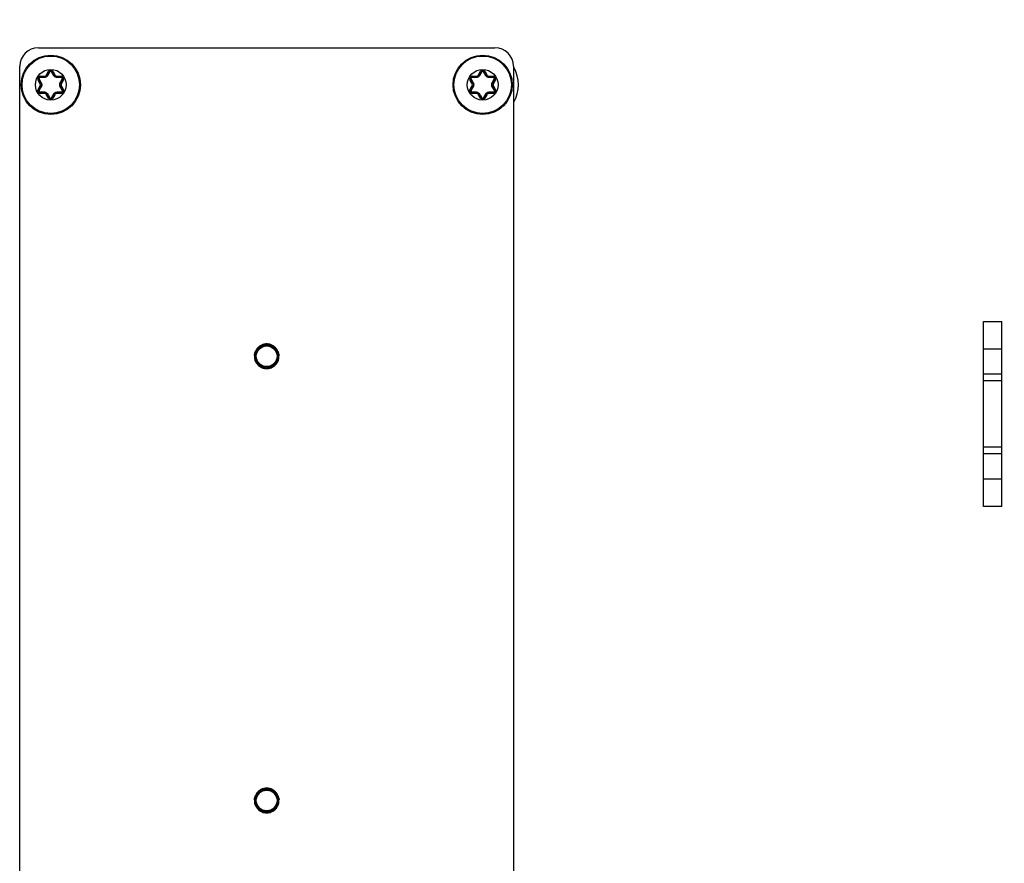
# Model space of a CAD drawing. Units: inches. Extents: x 0 to 34, y 0 to 22.
# Drawn here: x 14.9 to 16.7, y 14.4 to 16 of the extents above; entities that cross this region are included whole.
import ezdxf

# ---------------------------------------------------------------- set-up
doc = ezdxf.new("R2010")
doc.units = ezdxf.units.IN
doc.header["$LTSCALE"] = 1.87
doc.header["$MEASUREMENT"] = 0
doc.linetypes.add('HIDDEN', pattern=[0.2, 0.1, -0.1])
doc.layers.get('0').update_dxf_attribs({"linetype": 'CONTINUOUS'})
doc.layers.add('DEFAULT_2', color=8, linetype='HIDDEN')
doc.styles.get("Standard").update_dxf_attribs({"font": 'txt', "width": 0.8})
doc.dimstyles.new('DIMSTYLE_1', dxfattribs={"dimtxt": 0.15625, "dimasz": 0.1875, "dimexe": 0.18, "dimexo": 0.0625, "dimgap": 0.09, "dimtad": 0, "dimtih": 1, "dimtoh": 1, "dimdec": 1, "dimlfac": 3.333333, "dimzin": 0, "dimdsep": 46, "dimtxsty": 'Standard', "dimblk": '_FILLED', "dimblk1": '_FILLED', "dimblk2": '_FILLED', "dimcen": 0.09, "dimadec": 0, "dimazin": 0, "dimtp": 0.1, "dimtm": 0.1, "dimtfac": 1, "dimtdec": 1, "dimtofl": 0, "dimtmove": 0, "dimatfit": 3, "dimldrblk": '_FILLED', "dimfxl": 0, "dimtolj": 1, "dimtzin": 0, "dimarcsym": 0})
doc.dimstyles.new('DIMSTYLE_2', dxfattribs={"dimtxt": 0.15625, "dimasz": 0.1875, "dimexe": 0.18, "dimexo": 0.0625, "dimgap": 0.09, "dimtad": 0, "dimtih": 1, "dimtoh": 1, "dimlfac": 3.333333, "dimzin": 0, "dimdsep": 46, "dimtxsty": 'Standard', "dimblk": '_FILLED', "dimblk1": '_FILLED', "dimblk2": '_FILLED', "dimcen": 0.09, "dimadec": 0, "dimazin": 0, "dimtp": 0.05, "dimtm": 0.05, "dimtfac": 1, "dimtofl": 0, "dimtmove": 0, "dimatfit": 3, "dimldrblk": '_FILLED', "dimfxl": 0, "dimtolj": 1, "dimtzin": 0, "dimarcsym": 0})
doc.dimstyles.new('DIMSTYLE_3', dxfattribs={"dimtxt": 0.15625, "dimasz": 0.1875, "dimexe": 0.18, "dimexo": 0.0625, "dimgap": 0.09, "dimtad": 0, "dimtih": 1, "dimtoh": 1, "dimdec": 1, "dimlfac": 0.5, "dimzin": 0, "dimdsep": 46, "dimtxsty": 'Standard', "dimblk": '_FILLED', "dimblk1": '_FILLED', "dimblk2": '_FILLED', "dimcen": 0.09, "dimadec": 0, "dimazin": 0, "dimtp": 0.1, "dimtm": 0.1, "dimtfac": 1, "dimtdec": 1, "dimtofl": 0, "dimtmove": 0, "dimatfit": 3, "dimldrblk": '_FILLED', "dimfxl": 0, "dimtolj": 1, "dimtzin": 0, "dimarcsym": 0})
doc.dimstyles.new('DIMSTYLE_4', dxfattribs={"dimtxt": 0.15625, "dimasz": 0.1875, "dimexe": 0.18, "dimexo": 0.0625, "dimgap": 0.09, "dimtad": 0, "dimtih": 1, "dimtoh": 1, "dimdec": 1, "dimlfac": 0.5, "dimzin": 0, "dimdsep": 46, "dimtxsty": 'Standard', "dimblk": '_FILLED', "dimblk1": '_FILLED', "dimblk2": '_FILLED', "dimcen": 0.09, "dimadec": 0, "dimazin": 0, "dimtp": 0.1, "dimtm": 0.1, "dimtfac": 1, "dimtdec": 1, "dimtofl": 0, "dimtmove": 0, "dimatfit": 3, "dimldrblk": '_FILLED', "dimfxl": 0, "dimtolj": 1, "dimtzin": 0, "dimarcsym": 0})

# ---------------------------------------------------------------- blocks, each defined once
blk = doc.blocks.new('_FILLED')
at = {"color": 0, "linetype": 'ByBlock'}
blk.add_solid([(0, 0), (-1, 0.167), (-1, -0.167)], dxfattribs=at)
blk = doc.blocks.new('*D')
at = {"color": 2, "linetype": 'CONTINUOUS'}
for p, q in [((24.852, 15.8549), (24.852, 20.3878)), ((29.8573, 17.6241), (29.8573, 20.3878)), ((24.852, 20.2628), (26.7352, 20.2628)), ((29.8573, 20.2628), (27.7664, 20.2628)), ((5.3114, 17.6241), (5.3114, 20.1637)), ((9.913, 17.6241), (9.913, 20.1637)), ((5.3114, 20.0387), (6.8489, 20.0387)), ((9.913, 20.0387), (7.8802, 20.0387)), ((13.7896, 17.6241), (13.7896, 19.7145)), ((20.4759, 17.6137), (20.4759, 19.7145)), ((13.7896, 19.5895), (16.534, 19.5895)), ((20.4759, 19.5895), (17.5653, 19.5895)), ((5.5393, 17.5156), (5.5393, 19.5569)), ((9.685, 17.5156), (9.685, 19.5569)), ((5.5393, 19.4319), (7.0503, 19.4319)), ((9.685, 19.4319), (8.0816, 19.4319)), ((22.8794, 18.6311), (22.8794, 18.9311)), ((25.8285, 18.6311), (22.7544, 18.6311)), ((26.0304, 18.6311), (32.292, 18.6311)), ((32.167, 18.6311), (32.167, 13.6015)), ((25.5, 17.8451), (22.7544, 17.8451)), ((22.8794, 17.8451), (22.8794, 17.5451)), ((5.4768, 17.4531), (2.3821, 17.4531)), ((2.5071, 17.4531), (2.5071, 13.7416)), ((5.4768, 17.4531), (3.1866, 17.4531)), ((3.3116, 17.4531), (3.3116, 14.8642)), ((5.4768, 17.4531), (3.8502, 17.4531)), ((3.9752, 17.4531), (3.9752, 16.7692)), ((3.9752, 15.6364), (3.9752, 16.2223)), ((5.4266, 15.6364), (3.8502, 15.6364)), ((3.3116, 10.4709), (3.3116, 14.3174)), ((2.5071, 8.8291), (2.5071, 13.1948)), ((32.167, 7.3435), (32.167, 13.0546)), ((5.426, 10.4709), (3.1866, 10.4709)), ((5.4768, 8.8291), (2.3821, 8.8291)), ((30.8024, 8.4984), (30.8024, 8.7984)), ((29.9187, 8.4984), (30.9274, 8.4984)), ((29.0954, 7.9451), (30.9274, 7.9451)), ((30.8024, 7.9451), (30.8024, 7.6451)), ((28.8146, 7.3435), (32.292, 7.3435)), ((19.0922, 3.3746), (19.0922, 5.6478)), ((19.7693, 3.3746), (19.7693, 5.6478)), ((19.0922, 5.5228), (18.7922, 5.5228)), ((19.7693, 5.5228), (20.2503, 5.5228)), ((11.6399, 3.8151), (12.5205, 5.0093)), ((12.5205, 5.0093), (12.6924, 5.0093)), ((11.9111, 3.5457), (13.9656, 3.5457)), ((13.8406, 3.5457), (13.8406, 3.1379)), ((20.0436, 3.3121), (22.2876, 3.3121)), ((22.1626, 3.3121), (22.1626, 2.899)), ((10.924, 2.6309), (9.9801, 2.1112)), ((13.8406, 2.2859), (13.8406, 2.5911)), ((22.1626, 2.1388), (22.1626, 2.3522)), ((11.9769, 2.2859), (13.9656, 2.2859)), ((20.0217, 2.1388), (22.2876, 2.1388)), ((9.9801, 2.1112), (9.6456, 2.1112))]:
    blk.add_line(p, q, dxfattribs=at)
at = {"color": 2, "linetype": 'CONTINUOUS', "xscale": 0.1875, "yscale": 0.1875, "zscale": 0.1875}
for p, rotation in [((24.852, 20.2628), 180), ((5.3114, 20.0387), 180), ((13.7896, 19.5895), 180), ((5.5393, 19.4319), 180), ((22.8794, 18.6311), 270), ((32.167, 18.6311), 90), ((22.8794, 17.8451), 90), ((2.5071, 17.4531), 90), ((3.3116, 17.4531), 90), ((3.9752, 17.4531), 90), ((3.9752, 15.6364), 270), ((3.3116, 10.4709), 270), ((2.5071, 8.8291), 270), ((30.8024, 8.4984), 270), ((30.8024, 7.9451), 90), ((32.167, 7.3435), 270), ((19.7693, 5.5228), 180), ((11.6399, 3.8151), 233.59509), ((13.8406, 3.5457), 90), ((22.1626, 3.3121), 90), ((10.924, 2.6309), 28.838547), ((13.8406, 2.2859), 270), ((22.1626, 2.1388), 270)]:
    blk.add_blockref('_FILLED', p, dxfattribs=dict(at, rotation=rotation))
for p in [(29.8573, 20.2628), (9.913, 20.0387), (20.4759, 19.5895), (9.685, 19.4319), (19.0922, 5.5228)]:
    blk.add_blockref('_FILLED', p, dxfattribs=at)
at = {"color": 2, "linetype": 'CONTINUOUS'}
for s, height, width, p in [('423,8', 0.15625, 0.8, (26.8133, 20.1847)), ('389,6', 0.15625, 0.8, (6.9271, 19.9606)), ('[', 0.1562, 0.8, (26.8133, 19.9503)), ('16.68', 0.15625, 0.8, (26.9383, 19.9503)), (']', 0.1562, 0.8, (27.5633, 19.9503)), ('[', 0.1562, 0.8, (6.9271, 19.7262)), ('15.34', 0.15625, 0.8, (7.0521, 19.7262)), (']', 0.1562, 0.8, (7.6771, 19.7262)), ('566,1', 0.15625, 0.8, (16.6122, 19.5114)), ('351,00', 0.15625, 0.8, (7.1284, 19.3537)), ('[', 0.1562, 0.8, (16.6122, 19.277)), ('22.29', 0.15625, 0.8, (16.7372, 19.277)), (']', 0.1562, 0.8, (17.3622, 19.277)), ('[', 0.1562, 0.8, (7.1284, 19.1194)), (']', 0.1562, 0.8, (7.8784, 19.1194)), ('13.82', 0.15625, 0.8, (7.2534, 19.1194)), ('66,6', 0.15625, 0.8, (22.5044, 18.285)), ('[', 0.1562, 0.8, (22.5044, 18.0507)), ('2.62', 0.15625, 0.8, (22.6294, 18.0507)), (']', 0.1562, 0.8, (23.1294, 18.0507)), ('153,8', 0.15625, 0.8, (3.6002, 16.5348)), ('[', 0.1562, 0.8, (3.6002, 16.3004)), ('6.06', 0.15625, 0.8, (3.7252, 16.3004)), (']', 0.1562, 0.8, (4.2252, 16.3004)), ('591,2', 0.15625, 0.8, (2.8741, 14.6299)), ('[', 0.1562, 0.8, (2.8741, 14.3955)), ('23.27', 0.15625, 0.8, (2.9991, 14.3955)), (']', 0.1562, 0.8, (3.6241, 14.3955)), ('730,2', 0.15625, 0.8, (2.0696, 13.5073)), ('955,69', 0.15625, 0.8, (31.7295, 13.3671)), ('[', 0.1562, 0.8, (2.0696, 13.2729)), (']', 0.1562, 0.8, (2.8196, 13.2729)), ('28.75', 0.15625, 0.8, (2.1946, 13.2729)), ('[', 0.1562, 0.8, (31.7295, 13.1327)), ('37.63', 0.15625, 0.8, (31.8545, 13.1327)), (']', 0.1562, 0.8, (32.4795, 13.1327)), ('46,85', 0.15625, 0.8, (30.4899, 8.2976)), ('[', 0.1562, 0.8, (30.4899, 8.0632)), ('1.8', 0.15625, 0.8, (30.6149, 8.0632)), (']', 0.1562, 0.8, (30.9899, 8.0632)), ('4X ', 0.15625, 0.8, (20.3284, 5.4446)), ('8,6', 0.15625, 0.8, (20.7034, 5.4446)), ('[', 0.1562, 0.8, (20.7034, 5.2103)), (']', 0.1562, 0.8, (21.3284, 5.2103)), ('0.34', 0.15625, 0.8, (20.8284, 5.2103)), ('4X %%c', 0.15625, 0.933333, (12.7705, 4.9312)), ('8,5', 0.15625, 0.8, (13.3539, 4.9312)), ('[', 0.1562, 0.8, (13.3539, 4.6968)), (']', 0.1562, 0.8, (13.9789, 4.6968)), ('0.33', 0.15625, 0.8, (13.4789, 4.6968)), ('4X ', 0.15625, 0.8, (13.2781, 2.9036)), ('16,0', 0.15625, 0.8, (13.6531, 2.9036)), ('[', 0.1562, 0.8, (13.6531, 2.6692)), ('0.63', 0.15625, 0.8, (13.7781, 2.6692)), (']', 0.1562, 0.8, (14.2781, 2.6692)), ('4X ', 0.15625, 0.8, (21.6001, 2.6647)), ('14,9', 0.15625, 0.8, (21.9751, 2.6647)), ('[', 0.1562, 0.8, (21.9751, 2.4303)), ('0.59', 0.15625, 0.8, (22.1001, 2.4303)), (']', 0.1562, 0.8, (22.6001, 2.4303)), ('4X %%c', 0.15625, 0.933333, (8.2341, 2.0331)), ('15,0', 0.15625, 0.8, (8.8174, 2.0331)), ('[', 0.1562, 0.8, (8.8174, 1.7987)), (']', 0.1562, 0.8, (9.4424, 1.7987)), ('0.59', 0.15625, 0.8, (8.9424, 1.7987))]:
    blk.add_text(s, height=height, dxfattribs=dict(at, width=width)).set_placement(p)

msp = doc.modelspace()

# ---------------------------------------------------------------- linework, layer by layer
at = {"color": 7, "linetype": 'CONTINUOUS'}
for p, q in [((14.8922, 15.932), (15.7662, 15.932)), ((14.8568, 13.0855), (14.8568, 15.8966)), ((15.8017, 15.8966), (15.8017, 13.0855)), ((14.8966, 15.8646), (14.8927, 15.8713)), ((14.8955, 15.8761), (14.9032, 15.8761)), ((14.9092, 15.8795), (14.9131, 15.8862)), ((14.9186, 15.8862), (14.9225, 15.8795)), ((14.9285, 15.8761), (14.9362, 15.8761)), ((14.939, 15.8713), (14.9351, 15.8646)), ((15.7234, 15.8646), (15.7195, 15.8713)), ((15.7223, 15.8761), (15.73, 15.8761)), ((15.736, 15.8795), (15.7399, 15.8862)), ((15.7454, 15.8862), (15.7493, 15.8795)), ((15.7553, 15.8761), (15.763, 15.8761)), ((15.7657, 15.8713), (15.7619, 15.8646)), ((14.8927, 15.851), (14.8966, 15.8577)), ((14.9351, 15.8577), (14.939, 15.851)), ((15.7195, 15.851), (15.7234, 15.8577)), ((15.7619, 15.8577), (15.7657, 15.851)), ((14.9032, 15.8462), (14.8955, 15.8462)), ((14.9131, 15.836), (14.9092, 15.8427)), ((14.9225, 15.8427), (14.9186, 15.836)), ((14.9362, 15.8462), (14.9285, 15.8462)), ((15.73, 15.8462), (15.7223, 15.8462)), ((15.7399, 15.836), (15.736, 15.8427)), ((15.7493, 15.8427), (15.7454, 15.836)), ((15.763, 15.8462), (15.7553, 15.8462))]:
    msp.add_line(p, q, dxfattribs=at)
at = {"color": 9, "linetype": 'CONTINUOUS'}
for p, q in [((14.8915, 15.8705), (14.8927, 15.8713)), ((14.8953, 15.8639), (14.8915, 15.8705)), ((14.8955, 15.8776), (14.8955, 15.8761)), ((14.8955, 15.8776), (14.9032, 15.8776)), ((14.9032, 15.8776), (14.9032, 15.8761)), ((14.9079, 15.8803), (14.9118, 15.887)), ((14.9079, 15.8803), (14.9092, 15.8795)), ((14.9118, 15.887), (14.9131, 15.8862)), ((14.9199, 15.887), (14.9186, 15.8862)), ((14.9199, 15.887), (14.9238, 15.8803)), ((14.9238, 15.8803), (14.9225, 15.8795)), ((14.9285, 15.8776), (14.9285, 15.8761)), ((14.9285, 15.8776), (14.9362, 15.8776)), ((14.9362, 15.8776), (14.9362, 15.8761)), ((14.9402, 15.8705), (14.9364, 15.8639)), ((14.9402, 15.8705), (14.939, 15.8713)), ((15.7182, 15.8705), (15.7195, 15.8713)), ((15.7221, 15.8639), (15.7182, 15.8705)), ((15.7223, 15.8776), (15.7223, 15.8761)), ((15.7223, 15.8776), (15.73, 15.8776)), ((15.73, 15.8776), (15.73, 15.8761)), ((15.7347, 15.8803), (15.7386, 15.887)), ((15.7347, 15.8803), (15.736, 15.8795)), ((15.7386, 15.887), (15.7399, 15.8862)), ((15.7467, 15.887), (15.7454, 15.8862)), ((15.7467, 15.887), (15.7505, 15.8803)), ((15.7505, 15.8803), (15.7493, 15.8795)), ((15.7553, 15.8776), (15.7553, 15.8761)), ((15.7553, 15.8776), (15.763, 15.8776)), ((15.763, 15.8776), (15.763, 15.8761)), ((15.767, 15.8705), (15.7632, 15.8639)), ((15.767, 15.8705), (15.7657, 15.8713)), ((14.8915, 15.8517), (14.8953, 15.8584)), ((14.8915, 15.8517), (14.8927, 15.851)), ((14.8953, 15.8639), (14.8966, 15.8646)), ((14.8953, 15.8584), (14.8966, 15.8577)), ((14.9364, 15.8639), (14.9351, 15.8646)), ((14.9364, 15.8584), (14.9351, 15.8577)), ((14.9364, 15.8584), (14.9402, 15.8517)), ((14.9402, 15.8517), (14.939, 15.851)), ((15.7182, 15.8517), (15.7221, 15.8584)), ((15.7182, 15.8517), (15.7195, 15.851)), ((15.7221, 15.8639), (15.7234, 15.8646)), ((15.7221, 15.8584), (15.7234, 15.8577)), ((15.7632, 15.8639), (15.7619, 15.8646)), ((15.7632, 15.8584), (15.7619, 15.8577)), ((15.7632, 15.8584), (15.767, 15.8517)), ((15.767, 15.8517), (15.7657, 15.851)), ((14.8955, 15.8447), (14.8955, 15.8462)), ((14.9032, 15.8447), (14.8955, 15.8447)), ((14.9032, 15.8447), (14.9032, 15.8462)), ((14.9079, 15.842), (14.9092, 15.8427)), ((14.9118, 15.8353), (14.9079, 15.842)), ((14.9118, 15.8353), (14.9131, 15.836)), ((14.9199, 15.8353), (14.9186, 15.836)), ((14.9238, 15.842), (14.9199, 15.8353)), ((14.9238, 15.842), (14.9225, 15.8427)), ((14.9285, 15.8447), (14.9285, 15.8462)), ((14.9362, 15.8447), (14.9285, 15.8447)), ((14.9362, 15.8447), (14.9362, 15.8462)), ((15.7223, 15.8447), (15.7223, 15.8462)), ((15.73, 15.8447), (15.7223, 15.8447)), ((15.73, 15.8447), (15.73, 15.8462)), ((15.7347, 15.842), (15.736, 15.8427)), ((15.7386, 15.8353), (15.7347, 15.842)), ((15.7386, 15.8353), (15.7399, 15.836)), ((15.7467, 15.8353), (15.7454, 15.836)), ((15.7505, 15.842), (15.7467, 15.8353)), ((15.7505, 15.842), (15.7493, 15.8427)), ((15.7553, 15.8447), (15.7553, 15.8462)), ((15.763, 15.8447), (15.7553, 15.8447)), ((15.763, 15.8447), (15.763, 15.8462)), ((16.701, 15.4077), (16.7364, 15.4077)), ((16.7364, 15.3547), (16.701, 15.3547)), ((16.7364, 15.307), (16.701, 15.307)), ((16.7364, 15.2941), (16.701, 15.2941)), ((16.7364, 15.1674), (16.701, 15.1674)), ((16.7364, 15.1546), (16.701, 15.1546)), ((16.701, 15.1069), (16.7364, 15.1069)), ((16.7364, 15.0538), (16.701, 15.0538))]:
    msp.add_line(p, q, dxfattribs=at)
at = {"color": 3, "linetype": 'CONTINUOUS'}
for p, q in [((16.701, 15.0538), (16.701, 15.4077)), ((16.7364, 15.0538), (16.7364, 15.4077))]:
    msp.add_line(p, q, dxfattribs=at)
at = {"color": 7, "linetype": 'CONTINUOUS'}
for centre, radius in [((14.9159, 15.8611), 0.0567), ((14.9159, 15.8611), 0.055), ((15.7426, 15.8611), 0.0567), ((15.7426, 15.8611), 0.055), ((15.3292, 15.3414), 0.0198), ((15.3292, 14.491), 0.0198)]:
    msp.add_circle(centre, radius, dxfattribs=at)
at = {"color": 9, "linetype": 'CONTINUOUS'}
for centre in [(14.9159, 15.8611), (15.7426, 15.8611)]:
    msp.add_circle(centre, 0.0294, dxfattribs=at)
at = {"color": 7, "linetype": 'CONTINUOUS'}
for centre, radius, start, end in [((14.8922, 15.8966), 0.0354, 90, 180), ((15.7662, 15.8966), 0.0354, 0, 90), ((14.9159, 15.8846), 0.0032, 30, 150), ((15.7426, 15.8846), 0.0032, 30, 150), ((14.8955, 15.8729), 0.0032, 90, 210), ((14.9032, 15.883), 0.00694, 270, 329.9999), ((14.9285, 15.883), 0.00694, 210, 270), ((14.9362, 15.8729), 0.0032, 330, 90), ((15.7223, 15.8729), 0.0032, 90, 210), ((15.73, 15.883), 0.00694, 270, 329.9999), ((15.7553, 15.883), 0.00694, 210, 270), ((15.763, 15.8729), 0.0032, 330, 90), ((14.8955, 15.8494), 0.0032, 150, 270), ((14.8906, 15.8611), 0.00694, 330, 30), ((14.9411, 15.8611), 0.00694, 150, 210), ((14.9362, 15.8494), 0.0032, 270, 30), ((15.7223, 15.8494), 0.0032, 150, 270), ((15.7174, 15.8611), 0.00694, 330, 30), ((15.7679, 15.8611), 0.00694, 150, 210), ((15.763, 15.8494), 0.0032, 270, 30), ((14.9032, 15.8392), 0.00694, 30.0002, 90), ((14.9159, 15.8376), 0.0032, 210, 330), ((14.9285, 15.8392), 0.00694, 90, 150), ((15.73, 15.8392), 0.00694, 30.0002, 90), ((15.7426, 15.8376), 0.0032, 210, 330), ((15.7553, 15.8392), 0.00694, 90, 150), ((15.3292, 15.3414), 0.0236, 145.9961, 187.001), ((15.3292, 15.3414), 0.0236, 353.0659, 34.0039), ((15.3292, 14.491), 0.0236, 145.9961, 187.001), ((15.3292, 14.491), 0.0236, 353.0659, 34.0039)]:
    msp.add_arc(centre, radius, start, end, dxfattribs=at)
at = {"color": 9, "linetype": 'CONTINUOUS'}
for centre, radius, start, end in [((14.9159, 15.8846), 0.00468, 30, 150), ((15.7426, 15.8846), 0.00468, 30, 150), ((15.7426, 15.8611), 0.0685, 330.7058, 29.2942), ((14.8955, 15.8729), 0.00468, 90, 210), ((14.9032, 15.883), 0.00546, 270, 330), ((14.9285, 15.883), 0.00546, 210, 270), ((14.9362, 15.8729), 0.00468, 330, 90), ((15.7223, 15.8729), 0.00468, 90, 210), ((15.73, 15.883), 0.00546, 270, 330), ((15.7553, 15.883), 0.00546, 210, 270), ((15.763, 15.8729), 0.00468, 330, 90), ((14.8955, 15.8494), 0.00468, 150, 270), ((14.8906, 15.8611), 0.00546, 330, 30), ((14.9411, 15.8611), 0.00546, 150, 210), ((14.9362, 15.8494), 0.00468, 270, 30), ((15.7223, 15.8494), 0.00468, 150, 270), ((15.7174, 15.8611), 0.00546, 330, 30), ((15.7679, 15.8611), 0.00546, 150, 210), ((15.763, 15.8494), 0.00468, 270, 30), ((14.9032, 15.8392), 0.00546, 30, 90), ((14.9159, 15.8376), 0.00468, 210, 330), ((14.9285, 15.8392), 0.00546, 90, 150), ((15.73, 15.8392), 0.00546, 30, 90), ((15.7426, 15.8376), 0.00468, 210, 330), ((15.7553, 15.8392), 0.00546, 90, 150)]:
    msp.add_arc(centre, radius, start, end, dxfattribs=at)
for points, start_tangent, end_tangent in [([(14.8927, 15.8713), (14.8928, 15.8714), (14.8929, 15.8716), (14.8933, 15.8719), (14.8937, 15.8722)], (-0.000672, 0.001163), (0.001142, 0.000708)), ([(14.8952, 15.8748), (14.8947, 15.8747), (14.8943, 15.8746), (14.894, 15.8743), (14.8937, 15.8739), (14.8935, 15.8735), (14.8934, 15.8731), (14.8935, 15.8726), (14.8937, 15.8722)], (-0.003647, -0.000027), (0.0018, -0.003172)), ([(14.8937, 15.8722), (14.8951, 15.8697), (14.8963, 15.8675), (14.8975, 15.8654)], (0.003833, -0.006751), (0.003813, -0.006762)), ([(14.8955, 15.8761), (14.8954, 15.876), (14.8953, 15.8757), (14.8952, 15.8753), (14.8952, 15.8748)], (-0.001343, 0), (-0.000042, -0.001343)), ([(14.903, 15.8749), (14.9006, 15.8749), (14.898, 15.8748), (14.8952, 15.8748)], (-0.007763, -0.000079), (-0.007763, -0.000056)), ([(14.9104, 15.8792), (14.91, 15.8786), (14.9096, 15.8781), (14.9091, 15.8775), (14.9084, 15.8769), (14.9077, 15.8763), (14.9069, 15.8759), (14.9062, 15.8755), (14.9055, 15.8753), (14.9049, 15.8751), (14.9043, 15.875), (14.9038, 15.8749), (14.9034, 15.8749), (14.903, 15.8749)], (-0.004565, -0.007724), (-0.008972, -0.000092)), ([(14.9032, 15.8761), (14.9031, 15.876), (14.903, 15.8757), (14.903, 15.8754), (14.903, 15.8749)], (-0.001254, 0), (-0.000043, -0.001253)), ([(14.9092, 15.8795), (14.9093, 15.8796), (14.9096, 15.8795), (14.91, 15.8794), (14.9104, 15.8792)], (0.000627, 0.001086), (0.001107, -0.000589)), ([(14.9143, 15.8859), (14.9129, 15.8835), (14.9116, 15.8812), (14.9104, 15.8792)], (-0.00393, -0.006695), (-0.00395, -0.006683)), ([(14.9131, 15.8862), (14.9132, 15.8863), (14.9135, 15.8862), (14.9139, 15.8861), (14.9143, 15.8859)], (0.000672, 0.001163), (0.001184, -0.000635)), ([(14.9159, 15.8867), (14.9154, 15.8867), (14.915, 15.8865), (14.9146, 15.8862), (14.9143, 15.8859)], (-0.001823, 0), (-0.000923, -0.001573)), ([(14.9174, 15.8859), (14.9171, 15.8862), (14.9167, 15.8865), (14.9163, 15.8867), (14.9159, 15.8867)], (-0.000923, 0.001572), (-0.001823, 0.000001)), ([(14.9186, 15.8862), (14.9185, 15.8863), (14.9182, 15.8862), (14.9178, 15.8861), (14.9174, 15.8859)], (-0.000672, 0.001163), (-0.001184, -0.000635)), ([(14.9213, 15.8792), (14.9201, 15.8812), (14.9188, 15.8835), (14.9174, 15.8859)], (-0.00395, 0.006683), (-0.00393, 0.006695)), ([(14.9225, 15.8795), (14.9224, 15.8796), (14.9221, 15.8795), (14.9217, 15.8794), (14.9213, 15.8792)], (-0.000627, 0.001086), (-0.001107, -0.000589)), ([(14.9288, 15.8749), (14.9274, 15.875), (14.926, 15.8754), (14.9247, 15.8759), (14.9237, 15.8765), (14.9229, 15.8772), (14.9222, 15.8779), (14.9217, 15.8785), (14.9213, 15.8792)], (-0.008967, 0.000092), (-0.004563, 0.00772)), ([(14.9285, 15.8761), (14.9286, 15.876), (14.9287, 15.8757), (14.9287, 15.8754), (14.9288, 15.8749)], (0.001254, 0), (0.000043, -0.001253)), ([(14.9365, 15.8748), (14.9337, 15.8748), (14.9312, 15.8749), (14.9288, 15.8749)], (-0.007763, 0.000056), (-0.007763, 0.000079)), ([(14.9342, 15.8654), (14.9354, 15.8675), (14.9367, 15.8697), (14.938, 15.8722)], (0.003813, 0.006762), (0.003833, 0.006751)), ([(14.9362, 15.8761), (14.9363, 15.876), (14.9364, 15.8757), (14.9365, 15.8753), (14.9365, 15.8748)], (0.001343, 0), (0.000042, -0.001343)), ([(14.938, 15.8722), (14.9382, 15.8726), (14.9383, 15.8731), (14.9382, 15.8735), (14.938, 15.8739), (14.9377, 15.8743), (14.9374, 15.8746), (14.937, 15.8747), (14.9365, 15.8748)], (0.0018, 0.003172), (-0.003647, 0.000027)), ([(14.939, 15.8713), (14.9389, 15.8714), (14.9388, 15.8716), (14.9384, 15.8719), (14.938, 15.8722)], (0.000672, 0.001163), (-0.001142, 0.000708)), ([(15.7195, 15.8713), (15.7195, 15.8714), (15.7197, 15.8716), (15.72, 15.8719), (15.7204, 15.8722)], (-0.000672, 0.001163), (0.001142, 0.000708)), ([(15.722, 15.8748), (15.7215, 15.8747), (15.7211, 15.8746), (15.7207, 15.8743), (15.7205, 15.8739), (15.7203, 15.8735), (15.7202, 15.8731), (15.7203, 15.8726), (15.7204, 15.8722)], (-0.003647, -0.000027), (0.0018, -0.003172)), ([(15.7204, 15.8722), (15.7218, 15.8697), (15.7231, 15.8675), (15.7243, 15.8654)], (0.003833, -0.006751), (0.003813, -0.006762)), ([(15.7223, 15.8761), (15.7222, 15.876), (15.7221, 15.8757), (15.722, 15.8753), (15.722, 15.8748)], (-0.001343, 0), (-0.000042, -0.001343)), ([(15.7297, 15.8749), (15.7273, 15.8749), (15.7248, 15.8748), (15.722, 15.8748)], (-0.007763, -0.000079), (-0.007763, -0.000056)), ([(15.7372, 15.8792), (15.7368, 15.8786), (15.7364, 15.8781), (15.7358, 15.8775), (15.7352, 15.8769), (15.7345, 15.8763), (15.7337, 15.8759), (15.733, 15.8755), (15.7323, 15.8753), (15.7317, 15.8751), (15.7311, 15.875), (15.7306, 15.8749), (15.7302, 15.8749), (15.7297, 15.8749)], (-0.004565, -0.007724), (-0.008972, -0.000092)), ([(15.73, 15.8761), (15.7299, 15.876), (15.7298, 15.8757), (15.7298, 15.8754), (15.7297, 15.8749)], (-0.001254, 0), (-0.000043, -0.001253)), ([(15.736, 15.8795), (15.7361, 15.8796), (15.7364, 15.8795), (15.7367, 15.8794), (15.7372, 15.8792)], (0.000627, 0.001086), (0.001107, -0.000589)), ([(15.7411, 15.8859), (15.7397, 15.8835), (15.7384, 15.8812), (15.7372, 15.8792)], (-0.00393, -0.006695), (-0.00395, -0.006683)), ([(15.7399, 15.8862), (15.74, 15.8863), (15.7403, 15.8862), (15.7407, 15.8861), (15.7411, 15.8859)], (0.000672, 0.001163), (0.001184, -0.000635)), ([(15.7426, 15.8867), (15.7422, 15.8867), (15.7418, 15.8865), (15.7414, 15.8862), (15.7411, 15.8859)], (-0.001823, 0), (-0.000923, -0.001573)), ([(15.7441, 15.8859), (15.7439, 15.8862), (15.7435, 15.8865), (15.7431, 15.8867), (15.7426, 15.8867)], (-0.000923, 0.001572), (-0.001823, 0.000001)), ([(15.7454, 15.8862), (15.7453, 15.8863), (15.745, 15.8862), (15.7446, 15.8861), (15.7441, 15.8859)], (-0.000672, 0.001163), (-0.001184, -0.000635)), ([(15.7481, 15.8792), (15.7469, 15.8812), (15.7456, 15.8835), (15.7441, 15.8859)], (-0.00395, 0.006683), (-0.00393, 0.006695)), ([(15.7493, 15.8795), (15.7491, 15.8796), (15.7489, 15.8795), (15.7485, 15.8794), (15.7481, 15.8792)], (-0.000627, 0.001086), (-0.001107, -0.000589)), ([(15.7555, 15.8749), (15.7541, 15.875), (15.7528, 15.8754), (15.7515, 15.8759), (15.7505, 15.8765), (15.7497, 15.8772), (15.749, 15.8779), (15.7485, 15.8785), (15.7481, 15.8792)], (-0.008967, 0.000092), (-0.004563, 0.00772)), ([(15.7553, 15.8761), (15.7554, 15.876), (15.7554, 15.8757), (15.7555, 15.8754), (15.7555, 15.8749)], (0.001254, 0), (0.000043, -0.001253)), ([(15.7633, 15.8748), (15.7605, 15.8748), (15.7579, 15.8749), (15.7555, 15.8749)], (-0.007763, 0.000056), (-0.007763, 0.000079)), ([(15.761, 15.8654), (15.7622, 15.8675), (15.7634, 15.8697), (15.7648, 15.8722)], (0.003813, 0.006762), (0.003833, 0.006751)), ([(15.763, 15.8761), (15.7631, 15.876), (15.7632, 15.8757), (15.7633, 15.8753), (15.7633, 15.8748)], (0.001343, 0), (0.000042, -0.001343)), ([(15.7648, 15.8722), (15.765, 15.8726), (15.765, 15.8731), (15.765, 15.8735), (15.7648, 15.8739), (15.7645, 15.8743), (15.7642, 15.8746), (15.7637, 15.8747), (15.7633, 15.8748)], (0.0018, 0.003172), (-0.003647, 0.000027)), ([(15.7657, 15.8713), (15.7657, 15.8714), (15.7655, 15.8716), (15.7652, 15.8719), (15.7648, 15.8722)], (0.000672, 0.001163), (-0.001142, 0.000708)), ([(14.8927, 15.851), (14.8928, 15.8508), (14.8929, 15.8506), (14.8933, 15.8504), (14.8937, 15.8501)], (-0.000672, -0.001163), (0.001142, -0.000708)), ([(14.8937, 15.8501), (14.8935, 15.8497), (14.8934, 15.8492), (14.8935, 15.8487), (14.8937, 15.8483), (14.894, 15.848), (14.8943, 15.8477), (14.8947, 15.8475), (14.8952, 15.8474)], (-0.0018, -0.003172), (0.003647, -0.000027)), ([(14.8975, 15.8568), (14.8963, 15.8547), (14.8951, 15.8525), (14.8937, 15.8501)], (-0.003813, -0.006762), (-0.003833, -0.006751)), ([(14.8966, 15.8646), (14.8966, 15.8647), (14.8968, 15.8649), (14.8971, 15.8652), (14.8975, 15.8654)], (-0.000627, 0.001086), (0.001063, 0.000664)), ([(14.8966, 15.8577), (14.8966, 15.8575), (14.8968, 15.8573), (14.8971, 15.8571), (14.8975, 15.8568)], (-0.000627, -0.001086), (0.001063, -0.000664)), ([(14.8975, 15.8654), (14.8977, 15.865), (14.8979, 15.8645), (14.8981, 15.864), (14.8983, 15.8634), (14.8985, 15.8627), (14.8986, 15.8619), (14.8986, 15.861), (14.8986, 15.8601), (14.8984, 15.8592), (14.8982, 15.8585), (14.898, 15.8579), (14.8977, 15.8573), (14.8975, 15.8568)], (0.004406, -0.007815), (-0.004406, -0.007815)), ([(14.9342, 15.8568), (14.934, 15.8573), (14.9338, 15.8577), (14.9336, 15.8583), (14.9334, 15.8589), (14.9332, 15.8596), (14.9331, 15.8604), (14.9331, 15.8613), (14.9332, 15.8622), (14.9333, 15.863), (14.9335, 15.8638), (14.9337, 15.8644), (14.934, 15.8649), (14.9342, 15.8654)], (-0.004406, 0.007815), (0.004406, 0.007815)), ([(14.9351, 15.8646), (14.9351, 15.8647), (14.9349, 15.8649), (14.9346, 15.8652), (14.9342, 15.8654)], (0.000627, 0.001086), (-0.001063, 0.000664)), ([(14.9351, 15.8577), (14.9351, 15.8575), (14.9349, 15.8573), (14.9346, 15.8571), (14.9342, 15.8568)], (0.000627, -0.001086), (-0.001063, -0.000664)), ([(14.938, 15.8501), (14.9367, 15.8525), (14.9354, 15.8547), (14.9342, 15.8568)], (-0.003833, 0.006751), (-0.003813, 0.006762)), ([(14.9365, 15.8474), (14.937, 15.8475), (14.9374, 15.8477), (14.9377, 15.848), (14.938, 15.8483), (14.9382, 15.8487), (14.9383, 15.8492), (14.9382, 15.8497), (14.938, 15.8501)], (0.003647, 0.000027), (-0.0018, 0.003172)), ([(14.939, 15.851), (14.9389, 15.8508), (14.9388, 15.8506), (14.9384, 15.8504), (14.938, 15.8501)], (0.000672, -0.001163), (-0.001142, -0.000708)), ([(15.7195, 15.851), (15.7195, 15.8508), (15.7197, 15.8506), (15.72, 15.8504), (15.7204, 15.8501)], (-0.000672, -0.001163), (0.001142, -0.000708)), ([(15.7204, 15.8501), (15.7203, 15.8497), (15.7202, 15.8492), (15.7203, 15.8487), (15.7205, 15.8483), (15.7207, 15.848), (15.7211, 15.8477), (15.7215, 15.8475), (15.722, 15.8474)], (-0.0018, -0.003172), (0.003647, -0.000027)), ([(15.7243, 15.8568), (15.7231, 15.8547), (15.7218, 15.8525), (15.7204, 15.8501)], (-0.003813, -0.006762), (-0.003833, -0.006751)), ([(15.7234, 15.8646), (15.7234, 15.8647), (15.7236, 15.8649), (15.7239, 15.8652), (15.7243, 15.8654)], (-0.000627, 0.001086), (0.001063, 0.000664)), ([(15.7234, 15.8577), (15.7234, 15.8575), (15.7236, 15.8573), (15.7239, 15.8571), (15.7243, 15.8568)], (-0.000627, -0.001086), (0.001063, -0.000664)), ([(15.7243, 15.8654), (15.7245, 15.865), (15.7247, 15.8645), (15.7249, 15.864), (15.7251, 15.8634), (15.7253, 15.8627), (15.7254, 15.8619), (15.7254, 15.861), (15.7253, 15.8601), (15.7252, 15.8592), (15.725, 15.8585), (15.7248, 15.8579), (15.7245, 15.8573), (15.7243, 15.8568)], (0.004406, -0.007815), (-0.004406, -0.007815)), ([(15.761, 15.8568), (15.7608, 15.8573), (15.7605, 15.8577), (15.7603, 15.8583), (15.7602, 15.8589), (15.76, 15.8596), (15.7599, 15.8604), (15.7599, 15.8613), (15.7599, 15.8622), (15.7601, 15.863), (15.7603, 15.8638), (15.7605, 15.8644), (15.7607, 15.8649), (15.761, 15.8654)], (-0.004406, 0.007815), (0.004406, 0.007815)), ([(15.7619, 15.8646), (15.7619, 15.8647), (15.7617, 15.8649), (15.7614, 15.8652), (15.761, 15.8654)], (0.000627, 0.001086), (-0.001063, 0.000664)), ([(15.7619, 15.8577), (15.7619, 15.8575), (15.7617, 15.8573), (15.7614, 15.8571), (15.761, 15.8568)], (0.000627, -0.001086), (-0.001063, -0.000664)), ([(15.7648, 15.8501), (15.7634, 15.8525), (15.7622, 15.8547), (15.761, 15.8568)], (-0.003833, 0.006751), (-0.003813, 0.006762)), ([(15.7633, 15.8474), (15.7637, 15.8475), (15.7642, 15.8477), (15.7645, 15.848), (15.7648, 15.8483), (15.765, 15.8487), (15.765, 15.8492), (15.765, 15.8497), (15.7648, 15.8501)], (0.003647, 0.000027), (-0.0018, 0.003172)), ([(15.7657, 15.851), (15.7657, 15.8508), (15.7655, 15.8506), (15.7652, 15.8504), (15.7648, 15.8501)], (0.000672, -0.001163), (-0.001142, -0.000708)), ([(14.8952, 15.8474), (14.898, 15.8474), (14.9006, 15.8474), (14.903, 15.8474)], (0.007763, -0.000056), (0.007763, -0.000079)), ([(14.8955, 15.8462), (14.8954, 15.8463), (14.8953, 15.8465), (14.8952, 15.8469), (14.8952, 15.8474)], (-0.001343, 0), (-0.000042, 0.001343)), ([(14.903, 15.8474), (14.9043, 15.8472), (14.9057, 15.8469), (14.907, 15.8463), (14.908, 15.8457), (14.9088, 15.845), (14.9095, 15.8444), (14.91, 15.8437), (14.9104, 15.8431)], (0.008967, -0.000092), (0.004563, -0.00772)), ([(14.9032, 15.8462), (14.9031, 15.8463), (14.903, 15.8465), (14.903, 15.8469), (14.903, 15.8474)], (-0.001254, 0), (-0.000043, 0.001253)), ([(14.9092, 15.8427), (14.9093, 15.8427), (14.9096, 15.8427), (14.91, 15.8429), (14.9104, 15.8431)], (0.000627, -0.001086), (0.001107, 0.000589)), ([(14.9104, 15.8431), (14.9116, 15.841), (14.9129, 15.8388), (14.9143, 15.8364)], (0.00395, -0.006683), (0.00393, -0.006695)), ([(14.9131, 15.836), (14.9132, 15.836), (14.9135, 15.836), (14.9139, 15.8362), (14.9143, 15.8364)], (0.000672, -0.001163), (0.001184, 0.000635)), ([(14.9143, 15.8364), (14.9146, 15.836), (14.915, 15.8358), (14.9154, 15.8356), (14.9159, 15.8355)], (0.000923, -0.001572), (0.001823, -0.000001)), ([(14.9159, 15.8355), (14.9163, 15.8356), (14.9167, 15.8358), (14.9171, 15.836), (14.9174, 15.8364)], (0.001823, 0), (0.000923, 0.001573)), ([(14.9174, 15.8364), (14.9188, 15.8388), (14.9201, 15.841), (14.9213, 15.8431)], (0.00393, 0.006695), (0.00395, 0.006683)), ([(14.9186, 15.836), (14.9185, 15.836), (14.9182, 15.836), (14.9178, 15.8362), (14.9174, 15.8364)], (-0.000672, -0.001163), (-0.001184, 0.000635)), ([(14.9213, 15.8431), (14.9217, 15.8436), (14.9221, 15.8442), (14.9226, 15.8448), (14.9233, 15.8454), (14.924, 15.8459), (14.9248, 15.8464), (14.9255, 15.8467), (14.9262, 15.847), (14.9268, 15.8471), (14.9274, 15.8472), (14.9279, 15.8473), (14.9283, 15.8474), (14.9288, 15.8474)], (0.004565, 0.007724), (0.008972, 0.000092)), ([(14.9225, 15.8427), (14.9224, 15.8427), (14.9221, 15.8427), (14.9217, 15.8429), (14.9213, 15.8431)], (-0.000627, -0.001086), (-0.001107, 0.000589)), ([(14.9285, 15.8462), (14.9286, 15.8463), (14.9287, 15.8465), (14.9287, 15.8469), (14.9288, 15.8474)], (0.001254, 0), (0.000043, 0.001253)), ([(14.9288, 15.8474), (14.9312, 15.8474), (14.9337, 15.8474), (14.9365, 15.8474)], (0.007763, 0.000079), (0.007763, 0.000056)), ([(14.9362, 15.8462), (14.9363, 15.8463), (14.9364, 15.8465), (14.9365, 15.8469), (14.9365, 15.8474)], (0.001343, 0), (0.000042, 0.001343)), ([(15.722, 15.8474), (15.7248, 15.8474), (15.7273, 15.8474), (15.7297, 15.8474)], (0.007763, -0.000056), (0.007763, -0.000079)), ([(15.7223, 15.8462), (15.7222, 15.8463), (15.7221, 15.8465), (15.722, 15.8469), (15.722, 15.8474)], (-0.001343, 0), (-0.000042, 0.001343)), ([(15.7297, 15.8474), (15.7311, 15.8472), (15.7325, 15.8469), (15.7337, 15.8463), (15.7348, 15.8457), (15.7356, 15.845), (15.7362, 15.8444), (15.7368, 15.8437), (15.7372, 15.8431)], (0.008967, -0.000092), (0.004563, -0.00772)), ([(15.73, 15.8462), (15.7299, 15.8463), (15.7298, 15.8465), (15.7298, 15.8469), (15.7297, 15.8474)], (-0.001254, 0), (-0.000043, 0.001253)), ([(15.736, 15.8427), (15.7361, 15.8427), (15.7364, 15.8427), (15.7367, 15.8429), (15.7372, 15.8431)], (0.000627, -0.001086), (0.001107, 0.000589)), ([(15.7372, 15.8431), (15.7384, 15.841), (15.7397, 15.8388), (15.7411, 15.8364)], (0.00395, -0.006683), (0.00393, -0.006695)), ([(15.7399, 15.836), (15.74, 15.836), (15.7403, 15.836), (15.7407, 15.8362), (15.7411, 15.8364)], (0.000672, -0.001163), (0.001184, 0.000635)), ([(15.7411, 15.8364), (15.7414, 15.836), (15.7418, 15.8358), (15.7422, 15.8356), (15.7426, 15.8355)], (0.000923, -0.001572), (0.001823, -0.000001)), ([(15.7426, 15.8355), (15.7431, 15.8356), (15.7435, 15.8358), (15.7439, 15.836), (15.7441, 15.8364)], (0.001823, 0), (0.000923, 0.001573)), ([(15.7441, 15.8364), (15.7456, 15.8388), (15.7469, 15.841), (15.7481, 15.8431)], (0.00393, 0.006695), (0.00395, 0.006683)), ([(15.7454, 15.836), (15.7453, 15.836), (15.745, 15.836), (15.7446, 15.8362), (15.7441, 15.8364)], (-0.000672, -0.001163), (-0.001184, 0.000635)), ([(15.7481, 15.8431), (15.7484, 15.8436), (15.7489, 15.8442), (15.7494, 15.8448), (15.7501, 15.8454), (15.7508, 15.8459), (15.7516, 15.8464), (15.7523, 15.8467), (15.753, 15.847), (15.7536, 15.8471), (15.7541, 15.8472), (15.7546, 15.8473), (15.7551, 15.8474), (15.7555, 15.8474)], (0.004565, 0.007724), (0.008972, 0.000092)), ([(15.7493, 15.8427), (15.7491, 15.8427), (15.7489, 15.8427), (15.7485, 15.8429), (15.7481, 15.8431)], (-0.000627, -0.001086), (-0.001107, 0.000589)), ([(15.7553, 15.8462), (15.7554, 15.8463), (15.7554, 15.8465), (15.7555, 15.8469), (15.7555, 15.8474)], (0.001254, 0), (0.000043, 0.001253)), ([(15.7555, 15.8474), (15.7579, 15.8474), (15.7605, 15.8474), (15.7633, 15.8474)], (0.007763, 0.000079), (0.007763, 0.000056)), ([(15.763, 15.8462), (15.7631, 15.8463), (15.7632, 15.8465), (15.7633, 15.8469), (15.7633, 15.8474)], (0.001343, 0), (0.000042, 0.001343))]:
    msp.add_spline(points, degree=3, dxfattribs=dict(at, start_tangent=start_tangent, end_tangent=end_tangent))
at = {"color": 7, "linetype": 'CONTINUOUS'}
for points, start_tangent, end_tangent in [([(15.3057, 15.3429), (15.3067, 15.3471), (15.3084, 15.3511), (15.3108, 15.3546), (15.3138, 15.3577), (15.3172, 15.3601), (15.321, 15.3619), (15.3251, 15.363), (15.329, 15.3634)], (0.004939, 0.033442), (0.033811, 0.000312)), ([(15.3291, 15.3622), (15.3252, 15.3618), (15.3214, 15.3607), (15.3178, 15.3589), (15.3145, 15.3565), (15.3118, 15.3535), (15.3096, 15.35), (15.3081, 15.3462), (15.3074, 15.3422), (15.3074, 15.3381), (15.3082, 15.3342), (15.3096, 15.3304), (15.3118, 15.327), (15.3145, 15.324), (15.3177, 15.3216), (15.3213, 15.3198), (15.3252, 15.3187), (15.3292, 15.3183)], (-0.068719, -0.000353), (0.068711, 0)), ([(15.3255, 15.3642), (15.3218, 15.3633), (15.3183, 15.3619), (15.315, 15.3599), (15.3121, 15.3575), (15.3097, 15.3547)], (-0.018723, -0.002909), (-0.01132, -0.015165)), ([(15.3292, 15.3645), (15.3255, 15.3642)], (-0.003767, 0), (-0.003727, -0.000579)), ([(15.329, 15.3634), (15.3292, 15.3634)], (0.000217, 0.000002), (0.000217, 0)), ([(15.3292, 15.3622), (15.3291, 15.3622)], (-0.000112, 0), (-0.000112, -0.000001)), ([(15.333, 15.3642), (15.3292, 15.3645)], (-0.003736, 0.000582), (-0.003777, 0)), ([(15.3292, 15.3634), (15.3295, 15.3634)], (0.000218, 0), (0.000218, -0.000002)), ([(15.3292, 15.3183), (15.3332, 15.3187), (15.3371, 15.3198), (15.3407, 15.3215), (15.3439, 15.324), (15.3467, 15.327), (15.3489, 15.3304), (15.3503, 15.3342), (15.3511, 15.3382), (15.3511, 15.3423), (15.3503, 15.3463), (15.3489, 15.3501), (15.3467, 15.3535), (15.344, 15.3565), (15.3408, 15.3589), (15.3371, 15.3607), (15.3333, 15.3618), (15.3294, 15.3622)], (0.06871, 0), (-0.068718, 0.000355)), ([(15.3294, 15.3622), (15.3292, 15.3622)], (-0.000113, 0.000001), (-0.000113, 0)), ([(15.3295, 15.3634), (15.3334, 15.363), (15.3374, 15.3619), (15.3412, 15.3601), (15.3447, 15.3577), (15.3477, 15.3546), (15.3501, 15.3511), (15.3518, 15.3471), (15.3528, 15.3429)], (0.033811, -0.000313), (0.004939, -0.033442)), ([(15.3488, 15.3547), (15.3463, 15.3575), (15.3434, 15.3599), (15.3402, 15.3619), (15.3367, 15.3633), (15.333, 15.3642)], (-0.011314, 0.015157), (-0.018712, 0.002916)), ([(15.3094, 15.3373), (15.3105, 15.3338), (15.3121, 15.3306), (15.3143, 15.3277), (15.317, 15.3253)], (0.003056, -0.014125), (0.011462, -0.008803)), ([(15.3292, 15.3195), (15.3257, 15.3199), (15.3223, 15.3208), (15.319, 15.3224), (15.3161, 15.3245), (15.3136, 15.3272), (15.3116, 15.3303), (15.3102, 15.3337), (15.3094, 15.3373)], (-0.02908, 0), (-0.003486, 0.028871)), ([(15.317, 15.3253), (15.3197, 15.3235), (15.3227, 15.3221), (15.3259, 15.3212), (15.3292, 15.321)], (0.010298, -0.00838), (0.013277, 0)), ([(15.3491, 15.3373), (15.3483, 15.3336), (15.3469, 15.3302), (15.3449, 15.3271), (15.3423, 15.3245), (15.3394, 15.3224), (15.3362, 15.3208), (15.3327, 15.3199), (15.3292, 15.3195)], (-0.003486, -0.028871), (-0.02908, 0)), ([(15.3292, 15.321), (15.3325, 15.3212), (15.3358, 15.3221), (15.3388, 15.3235), (15.3415, 15.3253)], (0.013277, 0), (0.010298, 0.00838)), ([(15.3415, 15.3253), (15.3442, 15.3277), (15.3464, 15.3306), (15.348, 15.3338), (15.3491, 15.3373)], (0.011462, 0.008803), (0.003056, 0.014125)), ([(15.3057, 14.4925), (15.3067, 14.4967), (15.3084, 14.5007), (15.3108, 14.5042), (15.3138, 14.5073), (15.3172, 14.5097), (15.321, 14.5115), (15.3251, 14.5126), (15.329, 14.513)], (0.004939, 0.033442), (0.033811, 0.000312)), ([(15.3291, 14.5118), (15.3252, 14.5114), (15.3214, 14.5103), (15.3178, 14.5085), (15.3145, 14.5061), (15.3118, 14.5031), (15.3096, 14.4997), (15.3081, 14.4959), (15.3074, 14.4918), (15.3074, 14.4877), (15.3082, 14.4838), (15.3096, 14.48), (15.3118, 14.4766), (15.3145, 14.4736), (15.3177, 14.4712), (15.3213, 14.4694), (15.3252, 14.4683), (15.3292, 14.4679)], (-0.068719, -0.000353), (0.068711, 0)), ([(15.3255, 14.5138), (15.3218, 14.5129), (15.3183, 14.5115), (15.315, 14.5095), (15.3121, 14.5071), (15.3097, 14.5043)], (-0.018723, -0.002909), (-0.01132, -0.015165)), ([(15.3292, 14.5141), (15.3255, 14.5138)], (-0.003767, 0), (-0.003727, -0.000579)), ([(15.329, 14.513), (15.3292, 14.513)], (0.000217, 0.000002), (0.000217, 0)), ([(15.3292, 14.5118), (15.3291, 14.5118)], (-0.000112, 0), (-0.000112, -0.000001)), ([(15.333, 14.5138), (15.3292, 14.5141)], (-0.003736, 0.000582), (-0.003777, 0)), ([(15.3292, 14.513), (15.3295, 14.513)], (0.000218, 0), (0.000218, -0.000002)), ([(15.3292, 14.4679), (15.3332, 14.4683), (15.3371, 14.4694), (15.3407, 14.4711), (15.3439, 14.4736), (15.3467, 14.4766), (15.3489, 14.48), (15.3503, 14.4838), (15.3511, 14.4878), (15.3511, 14.4919), (15.3503, 14.4959), (15.3489, 14.4997), (15.3467, 14.5031), (15.344, 14.5061), (15.3408, 14.5085), (15.3371, 14.5103), (15.3333, 14.5114), (15.3294, 14.5118)], (0.06871, 0), (-0.068718, 0.000355)), ([(15.3294, 14.5118), (15.3292, 14.5118)], (-0.000113, 0.000001), (-0.000113, 0)), ([(15.3295, 14.513), (15.3334, 14.5126), (15.3374, 14.5116), (15.3412, 14.5097), (15.3447, 14.5073), (15.3477, 14.5042), (15.3501, 14.5007), (15.3518, 14.4967), (15.3528, 14.4925)], (0.033811, -0.000313), (0.004939, -0.033442)), ([(15.3488, 14.5043), (15.3463, 14.5071), (15.3434, 14.5095), (15.3402, 14.5115), (15.3367, 14.5129), (15.333, 14.5138)], (-0.011314, 0.015157), (-0.018712, 0.002916)), ([(15.3094, 14.4869), (15.3105, 14.4834), (15.3121, 14.4802), (15.3143, 14.4774), (15.317, 14.4749)], (0.003056, -0.014125), (0.011462, -0.008803)), ([(15.3292, 14.4692), (15.3257, 14.4695), (15.3223, 14.4704), (15.319, 14.472), (15.3161, 14.4741), (15.3136, 14.4768), (15.3116, 14.4799), (15.3102, 14.4833), (15.3094, 14.4869)], (-0.02908, 0), (-0.003486, 0.028871)), ([(15.317, 14.4749), (15.3197, 14.4731), (15.3227, 14.4717), (15.3259, 14.4708), (15.3292, 14.4706)], (0.010298, -0.00838), (0.013277, 0)), ([(15.3491, 14.4869), (15.3483, 14.4833), (15.3469, 14.4798), (15.3449, 14.4767), (15.3423, 14.4741), (15.3394, 14.472), (15.3362, 14.4704), (15.3327, 14.4695), (15.3292, 14.4692)], (-0.003486, -0.028871), (-0.02908, 0)), ([(15.3292, 14.4706), (15.3325, 14.4708), (15.3358, 14.4717), (15.3388, 14.4731), (15.3415, 14.4749)], (0.013277, 0), (0.010298, 0.00838)), ([(15.3415, 14.4749), (15.3442, 14.4773), (15.3464, 14.4802), (15.348, 14.4834), (15.3491, 14.4869)], (0.011462, 0.008803), (0.003056, 0.014125))]:
    msp.add_spline(points, degree=3, dxfattribs=dict(at, start_tangent=start_tangent, end_tangent=end_tangent))
at = {"layer": 'DEFAULT_2', "color": 8, "linetype": 'HIDDEN'}
for centre, start, end in [((15.3292, 15.3414), 34.0665, 145.9961), ((15.3292, 15.3414), 187.001, 353.02), ((15.3292, 14.491), 34.0665, 145.9961), ((15.3292, 14.491), 187.001, 353.02)]:
    msp.add_arc(centre, 0.0236, start, end, dxfattribs=at)

# ---------------------------------------------------------------- dimensions: what is measured, and where the dimension line sits
at = {"color": 2, "linetype": 'CONTINUOUS'}
for base, p1, p2, angle, dimstyle, middle in [((22.8794, 18.6311), (25.5, 17.8451), (25.8285, 18.6311), 90, 'DIMSTYLE_1', (22.8794, 18.246)), ((5.3114, 20.0387), (9.913, 17.6241), (5.3114, 17.6241), 180, 'DIMSTYLE_1', (7.3646, 19.9215)), ((3.9752, 17.4531), (5.4266, 15.6364), (5.4768, 17.4531), 90, 'DIMSTYLE_1', (3.9752, 16.4957)), ((3.3116, 10.4709), (5.4768, 17.4531), (5.426, 10.4709), 270, 'DIMSTYLE_1', (3.3116, 14.5908)), ((2.5071, 17.4531), (5.4768, 8.8291), (5.4768, 17.4531), 90, 'DIMSTYLE_1', (2.5071, 13.4682)), ((32.167, 18.6311), (28.8146, 7.3435), (26.0304, 18.6311), 90, 'DIMSTYLE_2', (32.167, 13.328)), ((30.8024, 7.9451), (29.9187, 8.4984), (29.0954, 7.9451), 270, 'DIMSTYLE_2', (30.8024, 8.2585))]:
    dim = msp.add_linear_dim(base=base, p1=p1, p2=p2, angle=angle, dimstyle=dimstyle, dxfattribs=at)
    dim.commit()
    dim.dimension.update_dxf_attribs({"geometry": '*D', "text_midpoint": middle, "dimtype": 160})
for base, p1, p2, dimstyle, middle in [((29.8573, 20.2628), (24.852, 15.8549), (29.8573, 17.6241), 'DIMSTYLE_1', (27.2508, 20.1456)), ((20.4759, 19.5895), (13.7896, 17.6241), (20.4759, 17.6137), 'DIMSTYLE_1', (17.0497, 19.4723)), ((9.685, 19.4319), (5.5393, 17.5156), (9.685, 17.5156), 'DIMSTYLE_2', (7.5659, 19.3147))]:
    dim = msp.add_linear_dim(base=base, p1=p1, p2=p2, dimstyle=dimstyle, dxfattribs=at)
    dim.commit()
    dim.dimension.update_dxf_attribs({"geometry": '*D', "text_midpoint": middle, "dimtype": 160})
for base, p1, p2, angle, middle in [((19.0922, 5.5228), (19.7693, 3.3746), (19.0922, 3.3746), 180, (20.8909, 5.4056)), ((22.1626, 3.3121), (20.0217, 2.1388), (20.0436, 3.3121), 90, (22.1626, 2.6256)), ((13.8406, 2.2859), (11.9111, 3.5457), (11.9769, 2.2859), 270, (13.8406, 2.8645))]:
    dim = msp.add_linear_dim(base=base, p1=p1, p2=p2, angle=angle, text='4X <>', dimstyle='DIMSTYLE_3', dxfattribs=at)
    dim.commit()
    dim.dimension.update_dxf_attribs({"geometry": '*D', "text_midpoint": middle, "dimtype": 160})
for p1, p2, middle in [((10.924, 2.6309), (11.9586, 3.2006), (8.9008, 1.9941)), ((11.6399, 3.8151), (11.2427, 3.2764), (13.4372, 4.8921))]:
    dim = msp.add_diameter_dim_2p(p1=p1, p2=p2, text='4X <>', dimstyle='DIMSTYLE_4', dxfattribs=at)
    dim.commit()
    dim.dimension.update_dxf_attribs({"geometry": '*D', "text_midpoint": middle, "dimtype": 163})

doc.saveas('drawing.dxf')
